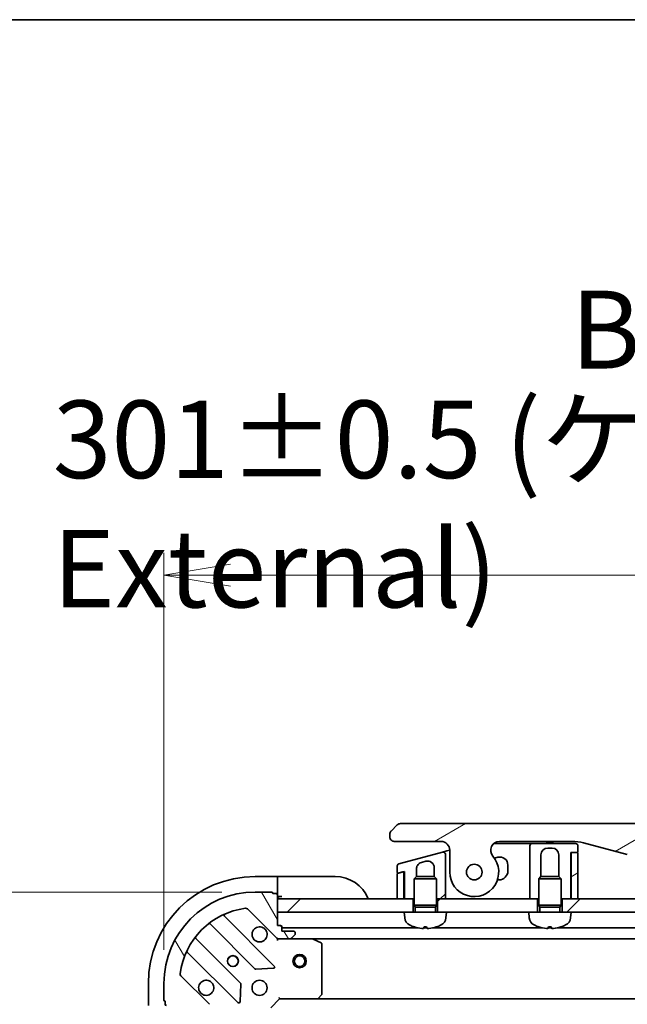
# Model space of a CAD drawing. Units: millimetres. Extents: x 72 to 9908, y 40 to 2007.
# Drawn here: x 2315 to 2452, y 1786 to 2007 of the extents above; entities that cross this region are included whole.
import ezdxf

# ---------------------------------------------------------------- set-up
doc = ezdxf.new("R2010")
doc.units = ezdxf.units.MM
doc.header["$LTSCALE"] = 5
doc.layers.get('Defpoints').update_dxf_attribs({"lineweight": 25})
for name, color, linetype, lineweight in [('Border (ISO)', 7, 'Continuous', 35), ('Dimension (ISO)', 7, 'Continuous', 18), ('Hatch (ISO)', 1, 'Continuous', 18), ('Symbol (ISO)', 7, 'Continuous', 18), ('Visible (ISO)', 7, 'Continuous', 35)]:
    doc.layers.add(name, color=color, linetype=linetype, lineweight=lineweight)
doc.styles.add('Note Text (TK)', font='MS PGothic.ttf')
doc.dimstyles.new('Default - Method 1b (TK)', dxfattribs={"dimscale": 5, "dimtxt": 2.5, "dimasz": 2.5, "dimexe": 1, "dimexo": 1.499999999999999, "dimgap": 1, "dimtad": 1, "dimtoh": 1, "dimdsep": 46, "dimtxsty": 'Note Text (TK)', "dimblk": 'OPEN', "dimcen": 0.09, "dimdle": 5, "dimclrd": 100, "dimclre": 100, "dimclrt": 7, "dimadec": 1, "dimazin": 1, "dimtfac": 1, "dimtmove": 0, "dimatfit": 3, "dimldrblk": 'OPEN', "dimfxl": 1, "dimtolj": 1, "dimlwd": -1, "dimlwe": -1, "dimarcsym": 0})
pattern_1 = [(30.000022219255, (1936, -16.00000000000001), (-11.11250746413032, 19.24741028968957), [])]
pattern_2 = [(45, (1936, -16.00000000000001), (-15.71544821187102, 15.71544821187102), [])]

# ---------------------------------------------------------------- blocks, each defined once
blk = doc.blocks.new('Borders tk図枠')
at = {"layer": 'Border (ISO)'}
blk.add_line((14.49999999999999, 289), (405.4999999999999, 289), dxfattribs=at)
blk = doc.blocks.new('_Open')
at = {"color": 0, "linetype": 'ByBlock', "lineweight": -2}
for p, q in [((-1, 0.1666666666666666), (0, 0)), ((-1, -0.1666666666666666), (0, 0)), ((0, 0), (-1, 0))]:
    blk.add_line(p, q, dxfattribs=at)
blk = doc.blocks.new('*D28')
at = {"layer": 'Defpoints', "color": 0}
for p in [(2648.797426316427, 1882.175016143779), (2347.797426316429, 1790.439997576094), (2648.797426316427, 1790.439997576094)]:
    blk.add_point(p, dxfattribs=at)
at = {"layer": 'Dimension (ISO)', "color": 100}
for p, q in [((2347.797426316429, 1797.939997576094), (2347.797426316429, 1887.17501614378)), ((2648.797426316427, 1797.939997576094), (2648.797426316427, 1887.17501614378)), ((2362.797426316428, 1882.175016143779), (2633.797426316427, 1882.175016143779))]:
    blk.add_line(p, q, dxfattribs=at)
at = {"layer": 'Dimension (ISO)', "color": 100, "xscale": 15, "yscale": 15, "zscale": 15, "rotation": 180}
blk.add_blockref('_Open', (2347.797426316429, 1882.175016143779), dxfattribs=at)
at = {"layer": 'Dimension (ISO)', "color": 100, "xscale": 15, "yscale": 15, "zscale": 15}
blk.add_blockref('_Open', (2648.797426316427, 1882.175016143779), dxfattribs=at)
at = {"layer": 'Dimension (ISO)', "color": 7, "insert": (2322.809017225519, 1898.167800234689), "char_height": 12.5, "attachment_point": 4, "style": 'Note Text (TK)'}
blk.add_mtext('\\A1;\\fMS PGothic|b0|i0;{\\H17.4300;301±0.5 (ケース外形 / External)}', dxfattribs=at)
blk = doc.blocks.new('*D29')
at = {"layer": 'Defpoints', "color": 0}
for p in [(2368.297426316429, 1810.939997576095), (2284.959906589181, 1509.939997576094), (2368.297426316428, 1509.939997576094)]:
    blk.add_point(p, dxfattribs=at)
at = {"layer": 'Dimension (ISO)', "color": 100}
for p, q in [((2360.797426316429, 1810.939997576095), (2279.959906589181, 1810.939997576095)), ((2284.959906589181, 1795.939997576095), (2284.959906589181, 1524.939997576095)), ((2360.797426316428, 1509.939997576094), (2279.959906589181, 1509.939997576094))]:
    blk.add_line(p, q, dxfattribs=at)
at = {"layer": 'Dimension (ISO)', "color": 100, "xscale": 15, "yscale": 15, "zscale": 15}
for p, rotation in [((2284.959906589181, 1810.939997576095), 90), ((2284.959906589181, 1509.939997576094), 270)]:
    blk.add_blockref('_Open', p, dxfattribs=dict(at, rotation=rotation))
at = {"layer": 'Dimension (ISO)', "color": 7, "insert": (2268.967122498272, 1484.951588485185), "char_height": 12.5, "attachment_point": 4, "rotation": 90, "style": 'Note Text (TK)'}
blk.add_mtext('\\A1;\\fMS PGothic|b0|i0;{\\H17.4300;301±0.5 (ケース外形 / External)}', dxfattribs=at)

msp = doc.modelspace()

# ---------------------------------------------------------------- hatches: boundary and pattern name
at = {"layer": 'Hatch (ISO)'}
h = msp.add_hatch(dxfattribs=at)
h.set_pattern_fill('ANSI31', color=256, scale=177.8, angle=-14.99997778074499, style=0)
h.set_pattern_definition(pattern_1)
edge = h.paths.add_edge_path()
edge.add_ellipse((2423.225454143057, 1820.339997576093), major_axis=(-1.306666666666716, 1.514140753768221), ratio=1, start_angle=319.2066050517904, end_angle=450)
edge.add_ellipse((2417.547426316425, 1815.439997576093), major_axis=(-4.7e-15, -5.499999999999971), ratio=1, start_angle=269.99999999999983, end_angle=490.793394948203, ccw=False)
edge.add_line((2412.047426316425, 1815.439997576093), (2412.047426316425, 1820.339997576093))
edge.add_ellipse((2410.047426316425, 1820.339997576093), major_axis=(1.999999999999815, 1.759e-13), ratio=1, start_angle=0, end_angle=90.00000000000006)
edge.add_line((2410.047426316425, 1822.339997576093), (2399.547426217376, 1822.339997576093))
edge.add_ellipse((2399.547426265517, 1823.339997525185), major_axis=(-0.9999999490915364, 4.81405502e-08), ratio=1, start_angle=0, end_angle=90.00000000000011, ccw=False)
edge.add_line((2398.547426316425, 1823.339997576073), (2398.547426316425, 1823.92578401372))
edge.add_ellipse((2399.54742631777, 1823.925784013163), major_axis=(-0.7071067817430174, -0.7071067825307683), ratio=1, start_angle=269.9999999999968, end_angle=314.9999999361867, ccw=False)
edge.add_line((2398.840319535239, 1824.632890794907), (2400.254533089894, 1826.047104349532))
edge.add_ellipse((2400.961639846658, 1825.339997653727), major_axis=(-0.9999999223561673, -4.31005978e-08), ratio=1, start_angle=270.0000000000011, end_angle=315.000000000169, ccw=False)
edge.add_line((2400.961639803557, 1826.339997576093), (2595.633212829294, 1826.339997576103))
edge.add_ellipse((2595.633212786193, 1825.339997653727), major_axis=(-0.7071066958200238, 0.7071067567774688), ratio=1, start_angle=270.00000000000006, end_angle=315.0000000001618, ccw=False)
edge.add_line((2596.340319542972, 1826.047104349547), (2597.754533097612, 1824.632890794906))
edge.add_ellipse((2597.047426315082, 1823.925784013163), major_axis=(0.7071067817431052, -0.7071067825303432), ratio=1, start_angle=45.00000006378741, end_angle=89.99999999999972, ccw=False)
edge.add_line((2598.047426316425, 1823.92578401372), (2598.047426316425, 1823.339997576073))
edge.add_ellipse((2597.047426367334, 1823.339997525185), major_axis=(0.9999999490917851, 4.81407794e-08), ratio=1, start_angle=270.00000000000006, end_angle=360.00000015740954, ccw=False)
edge.add_line((2597.047426415475, 1822.339997576093), (2586.547426316426, 1822.339997576093))
edge.add_ellipse((2586.547426316425, 1820.339997576093), major_axis=(-1.137e-13, 1.999999999999957), ratio=1, start_angle=0, end_angle=90.0000000000003)
edge.add_line((2584.547426316425, 1820.339997576093), (2584.547426316425, 1815.439997576093))
edge.add_ellipse((2579.047426316425, 1815.439997576093), major_axis=(-3.593333333333339, -4.163887072863015), ratio=1, start_angle=270.0000000000001, end_angle=490.7933949482033, ccw=False)
edge.add_ellipse((2573.369398489794, 1820.339997576093), major_axis=(1.999999999999992, 9.6e-14), ratio=1, start_angle=319.206605051792, end_angle=450.0000000000002)
edge.add_line((2573.369398489794, 1822.339997576093), (2557.078052907437, 1822.339997576093))
edge.add_ellipse((2557.078052907437, 1812.339997576094), major_axis=(-2.588190451025305, 9.659258262890315), ratio=0.9999999999999998, start_angle=344.9999999999989, end_angle=360)
edge.add_line((2554.489862456412, 1821.999255838983), (2544.648321126742, 1819.362222787421))
edge.add_ellipse((2536.883749773666, 1848.339997576093), major_axis=(29.99999999999987, -8.35e-14), ratio=1, start_angle=270, end_angle=285, ccw=False)
edge.add_line((2536.883749773666, 1818.339997576093), (2459.711102859186, 1818.339997576093))
edge.add_ellipse((2459.711102859185, 1848.339997576093), major_axis=(28.97777478867199, -7.764571353075704), ratio=1, start_angle=270, end_angle=285.00000000000017, ccw=False)
edge.add_line((2451.94653150611, 1819.362222787421), (2442.104990176439, 1821.999255838984))
edge.add_ellipse((2439.516799725414, 1812.339997576093), major_axis=(10.00000000000003, -4.41e-14), ratio=1, start_angle=75.00000000000001, end_angle=89.99999999999994)
edge.add_line((2439.516799725414, 1822.339997576093), (2423.225454143057, 1822.339997576093))
edge = h.paths.add_edge_path(flags=0)
edge.add_ellipse((2417.547426316425, 1815.439997576093), major_axis=(1.5e-15, 1.74999999999999), ratio=1, start_angle=0, end_angle=360)
edge = h.paths.add_edge_path(flags=0)
edge.add_ellipse((2579.047426316425, 1815.439997576093), major_axis=(1.5e-15, 1.750000000000009), ratio=1, start_angle=0, end_angle=360)
h = msp.add_hatch(dxfattribs=at)
h.set_pattern_fill('ANSI31', color=256, scale=177.8, style=0)
h.set_pattern_definition(pattern_2)
edge = h.paths.add_edge_path()
edge.add_line((2410.4180170286, 1819.92967811491), (2400.618016793877, 1817.303775966191))
edge.add_ellipse((2400.747426316428, 1816.820813053046), major_axis=(-0.4829629131444248, -0.1294095225511955), ratio=1, start_angle=269.9999999999978, end_angle=345.0000000000182)
edge.add_line((2400.247426316428, 1816.820813053046), (2400.247426316428, 1815.394569260783))
edge.add_ellipse((2400.447426316428, 1815.394569260784), major_axis=(7.97e-14, -0.1999999999999957), ratio=1, start_angle=269.9999999999975, end_angle=374.9999999999703)
edge.add_line((2400.499190125449, 1815.201384095526), (2401.495662785415, 1815.468388140043))
edge.add_line((2401.495662785415, 1815.468388140044), (2401.847426316428, 1815.562642894106))
edge.add_line((2401.847426316428, 1815.562642894105), (2401.847426316428, 1809.439997576094))
edge.add_line((2401.847426316428, 1809.439997576094), (2403.797426316428, 1809.439997576094))
edge.add_line((2403.797426316428, 1809.439997576094), (2404.047426316429, 1809.439997576094))
edge.add_line((2404.047426316429, 1809.439997576094), (2404.047426316429, 1813.949137576094))
edge.add_line((2404.047426316429, 1813.949137576094), (2404.538186316429, 1814.439997576094))
edge.add_line((2404.538186316428, 1814.439997576094), (2404.547426316428, 1814.439997576094))
edge.add_line((2404.547426316428, 1814.439997576094), (2404.547426316428, 1816.170391753447))
edge.add_spline(control_points=[(2404.54742677197, 1816.170391753446), (2404.547418635703, 1816.307284049062), (2404.566150256766, 1816.443835114259), (2404.639645654447, 1816.705373505034), (2404.693093260158, 1816.829051109596), (2404.862363521998, 1817.110252625347), (2404.993781986647, 1817.255531590006), (2405.30225354236, 1817.486156756177), (2405.475424177072, 1817.570038171615), (2405.659197173489, 1817.619279997397)], knot_values=[-0.1961847708465953, -0.1961847708465953, -0.1961847708465953, -0.1961847708465953, -0.1551139370391855, -0.1551139370391855, -0.1150466714580611, -0.1150466714580611, -0.057076782881578, -0.057076782881578, -4.06144156e-08, -4.06144156e-08, -4.06144156e-08, -4.06144156e-08], degree=3, periodic=0)
edge.add_line((2405.659197173489, 1817.619279997397), (2406.659197748775, 1817.887229343976))
edge.add_ellipse((2407.047426316428, 1816.438340604541), major_axis=(1.448888739434011, 0.38822856765348), ratio=1, start_angle=345.00000000003075, end_angle=450.00000000000006, ccw=False)
edge.add_line((2408.547426316428, 1816.438340604542), (2408.547426316428, 1814.439997576094))
edge.add_line((2408.547426316428, 1814.439997576094), (2408.556666316429, 1814.439997576094))
edge.add_line((2408.556666316429, 1814.439997576094), (2409.047426316428, 1813.949137576094))
edge.add_line((2409.047426316428, 1813.949137576094), (2409.047426316428, 1809.439997576094))
edge.add_line((2409.047426316428, 1809.439997576094), (2409.297426316428, 1809.439997576094))
edge.add_line((2409.297426316428, 1809.439997576094), (2411.047426316429, 1809.439997576094))
edge.add_line((2411.047426316428, 1809.439997576094), (2411.047426316428, 1816.608878993594))
edge.add_line((2411.047426316428, 1816.608878993594), (2411.047426316428, 1819.446715129762))
edge.add_ellipse((2410.547426406291, 1819.446715255915), major_axis=(1.261527954e-07, 0.4999999102659026), ratio=1, start_angle=269.999999999998, end_angle=375.0000000280522)
h = msp.add_hatch(dxfattribs=at)
h.set_pattern_fill('ANSI31', color=256, scale=177.8, angle=-14.99997778074499, style=0)
h.set_pattern_definition(pattern_1)
edge = h.paths.add_edge_path()
edge.add_line((2439.347426316427, 1809.439997576094), (2440.847426316427, 1809.439997576094))
edge.add_line((2440.847426316427, 1809.439997576094), (2440.847426316427, 1819.639997576094))
edge.add_ellipse((2440.647426316428, 1819.639997576094), major_axis=(5e-16, 0.2000000000000046), ratio=1, start_angle=270.0000000000002, end_angle=360.0000000000002)
edge.add_line((2440.647426316428, 1819.839997576094), (2439.547426316428, 1819.839997576094))
edge.add_ellipse((2439.547426316428, 1819.639997576095), major_axis=(-0.1999999999999957, 5e-16), ratio=1, start_angle=270.0000000000027, end_angle=360.0000000000002)
edge.add_line((2439.347426316427, 1819.639997576095), (2439.347426316427, 1809.439997576095))
h = msp.add_hatch(dxfattribs=at)
h.set_pattern_fill('ANSI31', color=256, scale=177.8, angle=75.00017538262, style=0)
h.set_pattern_definition([(120.00017538262, (1936, -16.00000000000001), (-19.24738058361014, -11.11255891636428), [])])
edge = h.paths.add_edge_path()
edge.add_ellipse((2373.711639878801, 1801.439997576094), major_axis=(0.7071067811865389, -0.7071067811865458), ratio=1, start_angle=270.0000000000003, end_angle=315.0000000000013)
edge.add_line((2373.711639878801, 1800.439997576095), (2376.090319535242, 1800.439997576095))
edge.add_ellipse((2376.090319535242, 1800.939997576094), major_axis=(0.5000000000000006, -5e-16), ratio=1, start_angle=270.0000000000001, end_angle=315.0000000000001)
edge.add_line((2376.443872925835, 1800.586444185501), (2377.150979707022, 1801.293550966688))
edge.add_ellipse((2376.797426316429, 1801.647104357281), major_axis=(0.3535533905932755, 0.3535533905932749), ratio=1, start_angle=270.0000000000001, end_angle=315.0000000000001)
edge.add_line((2377.297426316428, 1801.647104357281), (2377.297426316428, 1801.839997576094))
edge.add_ellipse((2376.997426316428, 1801.839997576094), major_axis=(2.5e-15, 0.299999999999998), ratio=1, start_angle=270.0000000000005, end_angle=360.0000000000004)
edge.add_line((2376.997426316428, 1802.139997576094), (2374.297426316428, 1802.139997576094))
edge.add_line((2374.297426316428, 1802.139997576094), (2374.297426316428, 1803.139997576095))
edge.add_ellipse((2373.997426316428, 1803.139997576094), major_axis=(2.5e-15, 0.3000000000000003), ratio=1, start_angle=270.0000000000005, end_angle=360.0000000000004)
edge.add_line((2373.997426316428, 1803.439997576094), (2373.297426316428, 1803.439997576094))
edge.add_line((2373.297426316428, 1803.439997576094), (2373.297426316428, 1806.439997576094))
edge.add_line((2373.297426316428, 1806.439997576094), (2373.297426316428, 1809.439997576094))
edge.add_line((2373.297426316428, 1809.439997576094), (2373.297426316428, 1810.339997576094))
edge.add_ellipse((2372.997426316428, 1810.339997576094), major_axis=(2.5e-15, 0.3000000000000003), ratio=1, start_angle=270.0000000000005, end_angle=360.0000000000004)
edge.add_line((2372.997426316428, 1810.639997576094), (2372.297426316428, 1810.639997576094))
edge.add_ellipse((2371.997426316428, 1810.639997576094), major_axis=(-4.1e-15, 0.3000000000000003), ratio=1, start_angle=269.9999999999992, end_angle=359.9999999999992)
edge.add_line((2371.997426316428, 1810.939997576094), (2368.297426316428, 1810.939997576094))
edge.add_ellipse((2368.297426316428, 1790.439997576094), major_axis=(-20.5, 1.49e-14), ratio=1, start_angle=270.0000000000001, end_angle=360)
edge.add_line((2347.797426316429, 1790.439997576094), (2347.797426316429, 1786.739997576094))
edge.add_ellipse((2348.097426316428, 1786.739997576094), major_axis=(-2.5e-15, -0.299999999999998), ratio=1, start_angle=269.9999999999971, end_angle=360.0000000000039)
edge.add_line((2348.097426316428, 1786.439997576094), (2348.097426316428, 1785.739997576094))
edge.add_ellipse((2348.397426316428, 1785.739997576094), major_axis=(8e-16, -0.3000000000000024), ratio=1, start_angle=269.9999999999998, end_angle=359.9999999999998)
edge.add_line((2348.397426316428, 1785.439997576094), (2353.797426316428, 1785.439997576094))
edge.add_line((2353.797426316428, 1785.439997576094), (2355.297426316429, 1785.439997576094))
edge.add_line((2355.297426316429, 1785.439997576094), (2355.297426316429, 1784.739997576094))
edge.add_ellipse((2355.597426316428, 1784.739997576094), major_axis=(-3e-16, -0.299999999999998), ratio=1, start_angle=270.0000000000001, end_angle=360)
edge.add_line((2355.597426316428, 1784.439997576094), (2356.597426316428, 1784.439997576094))
edge.add_line((2356.597426316428, 1784.439997576094), (2356.597426316428, 1781.739997576094))
edge.add_ellipse((2356.897426316428, 1781.739997576094), major_axis=(-2.5e-15, -0.299999999999998), ratio=1, start_angle=270.0000000000005, end_angle=360.0000000000004)
edge.add_line((2356.897426316428, 1781.439997576094), (2357.090319535242, 1781.439997576094))
edge.add_ellipse((2357.090319535242, 1781.939997576094), major_axis=(0.4999999999999983, -5e-16), ratio=1, start_angle=270.0000000000001, end_angle=315.0000000000001)
edge.add_line((2357.443872925835, 1781.586444185501), (2358.150979707022, 1782.293550966687))
edge.add_ellipse((2357.797426316428, 1782.647104357281), major_axis=(0.3535533905932734, 0.3535533905932738), ratio=1, start_angle=269.9999999999914, end_angle=314.9999999999999)
edge.add_line((2358.297426316429, 1782.647104357281), (2358.297426316429, 1785.025784013721))
edge.add_ellipse((2357.297426316428, 1785.025784013721), major_axis=(3.2e-15, 0.999999999999992), ratio=1, start_angle=270.0000000000002, end_angle=315.0000000000009)
edge.add_line((2358.004533097615, 1785.732890794908), (2351.574991667221, 1792.162432225302))
edge.add_ellipse((2351.928545057814, 1792.515985615895), major_axis=(-0.3535533905932728, 0.3535533905932712), ratio=1, start_angle=37.77203467178509, end_angle=89.99999999999989, ccw=False)
edge.add_ellipse((2368.297426316428, 1790.439997576094), major_axis=(2.138896768279366, 16.86490796342052), ratio=1, start_angle=14.45593065642828, end_angle=89.99999999999989, ccw=False)
edge.add_ellipse((2366.221438276628, 1806.808878834709), major_axis=(0.4960267048064805, 0.0629087284788054), ratio=1, start_angle=37.77203467178418, end_angle=90.0000000000004, ccw=False)
edge.add_line((2366.574991667221, 1807.162432225302), (2373.004533097615, 1800.732890794908))
h = msp.add_hatch(dxfattribs=at)
h.set_pattern_fill('ANSI31', color=256, scale=177.8, style=0)
h.set_pattern_definition(pattern_2)
h.paths.add_polyline_path([(2403.797426316428, 1806.439997576094), (2401.797426316428, 1806.439997576094), (2373.297426316428, 1806.439997576094), (2373.297426316428, 1809.439997576094), (2400.247426316428, 1809.439997576094), (2401.747426316428, 1809.439997576094), (2401.847426316428, 1809.439997576094), (2403.797426316428, 1809.439997576094)])
h = msp.add_hatch(dxfattribs=at)
h.set_pattern_fill('ANSI31', color=256, scale=177.8, style=0)
h.set_pattern_definition(pattern_2)
h.paths.add_polyline_path([(2431.797426316428, 1806.439997576094), (2429.797426316428, 1806.439997576094), (2411.297426316428, 1806.439997576094), (2409.297426316428, 1806.439997576094), (2409.297426316428, 1809.439997576094), (2411.047426316428, 1809.439997576094), (2430.047426316428, 1809.439997576094), (2431.797426316428, 1809.439997576094)])
h = msp.add_hatch(dxfattribs=at)
h.set_pattern_fill('ANSI31', color=256, scale=177.8, style=0)
h.set_pattern_definition(pattern_2)
h.paths.add_polyline_path([(2439.297426316428, 1806.439997576094), (2437.297426316428, 1806.439997576094), (2437.297426316428, 1809.439997576094), (2439.247426316428, 1809.439997576094), (2439.347426316427, 1809.439997576094), (2440.847426316427, 1809.439997576094), (2555.747426316425, 1809.439997576094), (2557.247426316425, 1809.439997576094), (2557.347426316424, 1809.439997576094), (2559.297426316428, 1809.439997576094), (2559.297426316428, 1806.439997576094), (2557.297426316428, 1806.439997576094)])

# ---------------------------------------------------------------- linework, layer by layer
at = {"layer": 'Visible (ISO)'}
for p, q in [((2400.25453308988, 1826.047104349547), (2398.840319535239, 1824.632890794907)), ((2595.633212829294, 1826.339997576093), (2400.961639803557, 1826.339997576093)), ((2398.547426316426, 1823.92578401372), (2398.547426316426, 1823.339997576073)), ((2399.547426217377, 1822.339997576093), (2410.047426316425, 1822.339997576093)), ((2421.902578487526, 1821.839997576094), (2429.547426316428, 1821.839997576094)), ((2423.225454143057, 1822.339997576093), (2439.516799725414, 1822.339997576093)), ((2430.547426316428, 1821.839997576094), (2429.547426316428, 1821.839997576094)), ((2430.047426316428, 1821.339997576094), (2430.047426316428, 1818.339997576094)), ((2440.347426316428, 1821.839997576094), (2430.547426316428, 1821.839997576094)), ((2433.679686173054, 1822.339997576093), (2433.679686173054, 1822.139997576093)), ((2433.679686173054, 1822.139997576093), (2433.948486173053, 1822.139997576093)), ((2433.948486173053, 1822.339997576093), (2433.948486173053, 1822.139997576093)), ((2433.948486173053, 1822.139997576093), (2434.150086173053, 1822.139997576093)), ((2434.150086173053, 1822.339997576093), (2434.150086173053, 1822.139997576093)), ((2434.150086173053, 1822.139997576093), (2434.911686173053, 1822.139997576093)), ((2434.911686173053, 1822.339997576093), (2434.911686173053, 1822.139997576093)), ((2434.911686173053, 1822.139997576093), (2435.090886173053, 1822.139997576093)), ((2435.090886173053, 1822.339997576093), (2435.090886173053, 1822.139997576093)), ((2435.090886173053, 1822.139997576093), (2435.337286173053, 1822.139997576093)), ((2435.337286173053, 1822.339997576093), (2435.337286173053, 1822.139997576093)), ((2440.847426316428, 1820.039997576094), (2440.847426316428, 1821.339997576094)), ((2442.104990176439, 1821.999255838984), (2451.94653150611, 1819.362222787421)), ((2410.4180170286, 1819.92967811491), (2400.618016793877, 1817.303775966191)), ((2410.418017028594, 1819.929678114908), (2411.418018005906, 1820.197627569209)), ((2411.047426316428, 1816.608878993594), (2411.047426316428, 1819.446715129762)), ((2411.418018005906, 1820.197627569209), (2412.047254261996, 1820.366230915877)), ((2412.047426316425, 1820.339997576093), (2412.047426316425, 1815.439997576093)), ((2432.547426316428, 1814.439997576094), (2432.547426316428, 1819.339997576094)), ((2434.047426316428, 1820.839997576094), (2435.047426316428, 1820.839997576094)), ((2436.547426316428, 1819.339997576094), (2436.547426316428, 1814.439997576094)), ((2439.247426316428, 1809.439997576094), (2439.247426316428, 1819.839997576094)), ((2439.247426316428, 1819.839997576094), (2440.647426316429, 1819.839997576094)), ((2439.347426316427, 1819.639997576094), (2439.347426316427, 1809.439997576094)), ((2440.647426316428, 1819.839997576094), (2439.547426316428, 1819.839997576094)), ((2440.847426316427, 1809.439997576094), (2440.847426316427, 1819.639997576094)), ((2400.247426316428, 1816.820813053046), (2400.247426316428, 1815.394569260783)), ((2405.659197173489, 1817.619279997397), (2406.659197748775, 1817.887229343976)), ((2411.047426316428, 1809.439997576094), (2411.047426316428, 1816.608878993594)), ((2411.047426312551, 1816.608835788917), (2411.047426310497, 1816.60883578828)), ((2422.831552035244, 1818.769371919893), (2422.072678420639, 1818.566032347703)), ((2425.097426316428, 1815.689997576094), (2425.097426316428, 1817.030705432573)), ((2430.047426316428, 1818.339997576094), (2430.047426316428, 1809.439997576094)), ((2373.297426316429, 1814.439997576094), (2368.297426316429, 1814.439997576094)), ((2374.297426316429, 1814.439997576094), (2373.297426316429, 1814.439997576094)), ((2373.297426316429, 1814.439997576094), (2373.297426316429, 1814.293550966687)), ((2374.297426316429, 1814.439997576094), (2386.297426316429, 1814.439997576094)), ((2400.247426316428, 1814.980458788619), (2400.247426316428, 1809.439997576094)), ((2401.495662806531, 1815.468388061236), (2400.395662507407, 1815.173643953878)), ((2400.499190125449, 1815.201384095526), (2401.847426316428, 1815.562642894105)), ((2401.747426316428, 1815.275202924945), (2401.747426316428, 1815.535847974862)), ((2401.747426316428, 1809.439997576094), (2401.747426316428, 1815.275202924945)), ((2401.847426316428, 1815.562642894105), (2401.847426316428, 1809.439997576094)), ((2404.538186316428, 1814.439997576094), (2404.047426316429, 1813.949137576094)), ((2404.538186316428, 1814.439997576094), (2404.547426316428, 1814.439997576094)), ((2404.547426316428, 1814.439997576094), (2404.547426316428, 1816.170391753446)), ((2404.547426316428, 1814.439997576094), (2408.556666316429, 1814.439997576094)), ((2408.547426316428, 1816.438340604542), (2408.547426316428, 1814.439997576094)), ((2408.556666316429, 1814.439997576094), (2409.047426316428, 1813.949137576094)), ((2432.538186316428, 1814.439997576094), (2432.047426316428, 1813.949137576094)), ((2432.538186316428, 1814.439997576094), (2432.547426316428, 1814.439997576094)), ((2432.547426316428, 1814.439997576094), (2436.556666316429, 1814.439997576094)), ((2436.556666316429, 1814.439997576094), (2437.047426316428, 1813.949137576094)), ((2373.297426316429, 1812.586444185501), (2373.297426316429, 1814.293550966687)), ((2373.297426316429, 1812.586444185501), (2373.297426316429, 1812.232890794907)), ((2373.297426316429, 1810.339997576094), (2373.297426316429, 1812.232890794907)), ((2401.847426316428, 1809.439997576094), (2401.750201781533, 1812.356733622967)), ((2409.047426316428, 1813.949137576094), (2404.047426316429, 1813.949137576094)), ((2404.047426316429, 1808.039997576094), (2404.047426316429, 1813.949137576094)), ((2409.047426316428, 1808.039997576094), (2409.047426316428, 1813.949137576094)), ((2422.761589720079, 1813.689997576094), (2423.097426316428, 1813.689997576094)), ((2437.047426316428, 1813.949137576094), (2432.047426316428, 1813.949137576094)), ((2432.047426316428, 1808.039997576094), (2432.047426316428, 1813.949137576094)), ((2437.047426316428, 1808.039997576094), (2437.047426316428, 1813.949137576094)), ((2371.997426316428, 1810.939997576094), (2368.297426316428, 1810.939997576094)), ((2372.997426316428, 1810.639997576094), (2372.297426316428, 1810.639997576094)), ((2373.297426316428, 1803.439997576094), (2373.297426316428, 1810.339997576094)), ((2439.347426316427, 1810.154283290374), (2439.247426316428, 1809.439997576094)), ((2373.297426316429, 1809.939997576094), (2374.297426316429, 1809.939997576094)), ((2373.297426316428, 1809.439997576094), (2373.297426316428, 1806.439997576094)), ((2403.797426316428, 1809.439997576094), (2373.297426316428, 1809.439997576094)), ((2400.247426316428, 1809.439997576094), (2401.747426316428, 1809.439997576094)), ((2401.847426316428, 1809.439997576094), (2404.047426316429, 1809.439997576094)), ((2403.797426316428, 1806.439997576094), (2403.797426316428, 1809.439997576094)), ((2409.047426316428, 1808.039997576094), (2404.047426316429, 1808.039997576094)), ((2404.292676316428, 1807.549237576094), (2404.047426316429, 1808.039997576094)), ((2408.802176316428, 1807.549237576094), (2409.047426316428, 1808.039997576094)), ((2409.047426316428, 1809.439997576094), (2411.047426316428, 1809.439997576094)), ((2431.797426316428, 1809.439997576094), (2409.297426316428, 1809.439997576095)), ((2409.297426316428, 1809.439997576095), (2409.297426316428, 1806.439997576094)), ((2430.047426316428, 1809.439997576094), (2432.047426316428, 1809.439997576094)), ((2431.797426316428, 1806.439997576094), (2431.797426316428, 1809.439997576094)), ((2437.047426316428, 1808.039997576094), (2432.047426316428, 1808.039997576094)), ((2432.292676316428, 1807.549237576094), (2432.047426316428, 1808.039997576094)), ((2436.802176316428, 1807.549237576094), (2437.047426316428, 1808.039997576094)), ((2437.047426316428, 1809.439997576094), (2439.247426316428, 1809.439997576094)), ((2437.297426316428, 1809.439997576094), (2437.297426316428, 1806.439997576094)), ((2559.297426316428, 1809.439997576094), (2437.297426316428, 1809.439997576094)), ((2439.347426316427, 1809.439997576094), (2440.847426316427, 1809.439997576094)), ((2366.574991667221, 1807.162432225302), (2373.004533097615, 1800.732890794908)), ((2373.297426316428, 1806.439997576094), (2401.797426316429, 1806.439997576094)), ((2409.297426316428, 1806.439997576094), (2401.797426316428, 1806.439997576094)), ((2401.907541202619, 1805.181378667619), (2401.797426316428, 1806.439997576094)), ((2408.802176316428, 1807.549237576094), (2404.292676316428, 1807.549237576094)), ((2404.292676316428, 1806.439997576094), (2404.292676316428, 1807.549237576094)), ((2408.802176316428, 1806.439997576094), (2408.802176316428, 1807.549237576094)), ((2411.297426316429, 1806.439997576094), (2409.297426316428, 1806.439997576094)), ((2411.187311430237, 1805.181378667619), (2411.297426316429, 1806.439997576094)), ((2411.297426316429, 1806.439997576094), (2429.797426316429, 1806.439997576094)), ((2437.297426316428, 1806.439997576094), (2429.797426316428, 1806.439997576094)), ((2429.907541202619, 1805.181378667619), (2429.797426316428, 1806.439997576094)), ((2436.802176316428, 1807.549237576094), (2432.292676316428, 1807.549237576094)), ((2432.292676316428, 1806.439997576094), (2432.292676316428, 1807.549237576094)), ((2436.802176316428, 1806.439997576094), (2436.802176316428, 1807.549237576094)), ((2439.297426316428, 1806.439997576094), (2437.297426316428, 1806.439997576094)), ((2439.187311430237, 1805.181378667619), (2439.297426316428, 1806.439997576094)), ((2439.297426316429, 1806.439997576094), (2557.297426316428, 1806.439997576094)), ((2358.198711603237, 1803.788964820979), (2368.254338519067, 1793.73333790515)), ((2372.608249815404, 1794.329174077118), (2361.404223083599, 1805.533200808923)), ((2373.997426316428, 1803.439997576094), (2373.297426316428, 1803.439997576094)), ((2374.297426316428, 1802.139997576094), (2374.297426316428, 1803.139997576094)), ((2404.804191527594, 1802.939997576095), (2374.297426316429, 1802.939997576095)), ((2376.997426316428, 1802.139997576094), (2374.297426316428, 1802.139997576094)), ((2376.443872925835, 1800.586444185501), (2377.150979707022, 1801.293550966688)), ((2377.297426316428, 1801.647104357281), (2377.297426316428, 1801.839997576094)), ((2406.895467220629, 1802.939997576095), (2406.199385412228, 1802.939997576095)), ((2406.263375833503, 1803.12580909287), (2406.831476799354, 1803.12580909287)), ((2432.804191527594, 1802.939997576095), (2408.290661105263, 1802.939997576095)), ((2434.895467220629, 1802.939997576095), (2434.199385412228, 1802.939997576095)), ((2434.263375833503, 1803.12580909287), (2434.831476799353, 1803.12580909287)), ((2560.304191527593, 1802.939997576094), (2436.290661105263, 1802.939997576095)), ((2365.004085987372, 1790.483085373456), (2354.948459071543, 1800.538712289285)), ((2373.297426316428, 1800.439997576094), (2373.297426316428, 1800.52981785497)), ((2373.297426316428, 1800.439997576094), (2373.297426316431, 1800.089731829581)), ((2373.711521032582, 1800.439997576094), (2373.297426316428, 1800.439997576094)), ((2373.711639878801, 1800.439997576095), (2376.090319535242, 1800.439997576095)), ((2381.226605923179, 1800.439997576094), (2376.090319535242, 1800.439997576094)), ((2381.226605923179, 1800.439997576095), (2615.368246709677, 1800.439997576094)), ((2383.131590395078, 1799.522915536769), (2381.360770001828, 1800.408325733394)), ((2383.297426316429, 1788.058215652473), (2383.297426316429, 1799.254587379469)), ((2353.204223083599, 1797.333200808923), (2364.408249815404, 1786.129174077118)), ((2368.479556369632, 1793.645755473032), (2372.409203597258, 1793.817327576288)), ((2344.297426316429, 1790.439997576094), (2344.297426316429, 1785.439997576094)), ((2347.797426316429, 1790.439997576094), (2347.797426316429, 1786.739997576094)), ((2358.004533097615, 1785.732890794908), (2351.574991667221, 1792.162432225302)), ((2364.920096316235, 1786.328220295265), (2365.091668419491, 1790.25786752289)), ((2382.453381900162, 1787.035341181382), (2383.216779365423, 1787.853559257761)), ((2348.097426316428, 1786.439997576094), (2348.097426316428, 1785.739997576094)), ((2371.797426316428, 1784.939997576094), (2373.797426316428, 1786.939997576094)), ((2373.673162247717, 1787.239997576094), (2373.797426316428, 1786.939997576094)), ((2373.797426316428, 1786.939997576094), (2382.234028851167, 1786.939997576094)), ((2382.234028851167, 1786.939997576095), (2614.360823781688, 1786.939997576094))]:
    msp.add_line(p, q, dxfattribs=at)
for centre, radius in [((2417.547426316425, 1815.439997576093), 1.749999999999989), ((2417.547426316429, 1815.439997576094), 1.750000000000009), ((2378.297426316428, 1795.439997576094), 1.5), ((2363.297426316428, 1795.439997576094), 1.229499999999994), ((2363.297426316429, 1795.439997576094), 1.193274999999998), ((2378.297426316428, 1795.439997576094), 1.193275000000001), ((2369.297426316428, 1789.439997576094), 1.699999999999992)]:
    msp.add_circle(centre, radius, dxfattribs=at)
for centre, radius, start, end in [((2400.961639846658, 1825.339997653727), 0.9999999223561946, 90.00000246948974, 135.0000024696558), ((2399.54742631777, 1823.925784013163), 1.000000001343919, 135.0000000319157, 180), ((2399.547426265517, 1823.339997525185), 0.9999999490915651, 179.9999971683533, 269.9999972417415), ((2410.047426316426, 1820.339997576093), 1.999999999999789, 0, 90), ((2423.225454143057, 1820.339997576093), 1.999999999999928, 90, 220.7933949482114), ((2430.547426316428, 1821.339997576094), 0.4999999999999609, 90, 180), ((2439.516799725414, 1812.339997576094), 9.999999999999819, 75.00000000000513, 90), ((2440.347426316428, 1821.339997576094), 0.4999999999999859, 0, 90), ((2410.547426406291, 1819.446715255915), 0.4999999102659229, 359.9999855613773, 104.9999855720193), ((2417.547426316425, 1815.439997576093), 5.499999999999978, 180, 40.7933949482001), ((2423.297426316428, 1817.030705432573), 1.8, 0, 104.9999999999946), ((2434.047426316428, 1819.339997576094), 1.499999999999991, 90, 180), ((2435.047426316428, 1819.339997576094), 1.499999999999991, 0, 90), ((2439.547426316428, 1819.639997576094), 0.1999999999999959, 90, 180), ((2440.647426316429, 1820.039997576094), 0.200000000000013, 270, 0), ((2440.647426316428, 1819.639997576094), 0.200000000000005, 0, 90), ((2400.747426316428, 1816.820813053046), 0.4999999999999049, 104.9999999999813, 180), ((2407.047426316428, 1816.438340604541), 1.500000000000309, 0, 104.9999999999812), ((2368.297426316429, 1790.439997576094), 23.99999999999994, 90, 180), ((2386.297426316429, 1806.439997576094), 7.999999999999982, 22.02431283704404, 90), ((2400.447426316428, 1815.394569260784), 0.2000000000000159, 180, 284.9999999999675), ((2400.447426316428, 1814.980458788619), 0.1999999999999679, 105.0000000000076, 180), ((2401.5474264043, 1815.27520301481), 0.1999998305409789, 359.9999742590433, 104.9999503537574), ((2423.097426316428, 1815.689997576094), 1.999999999999999, 270, 0), ((2406.747426316429, 1812.52330777413), 4.999999999999999, 180, 181.9091524329941), ((2368.297426316428, 1790.439997576094), 20.49999999999992, 90, 180), ((2371.997426316428, 1810.639997576094), 0.2999999999999987, 0, 90), ((2372.997426316428, 1810.339997576094), 0.2999999999999987, 0, 90), ((2373.797426316428, 1809.939997576094), 0.4999999999999989, 180, 270), ((2368.297426316428, 1790.439997576094), 16.99999999999993, 97.22796532820915, 172.7720346717857), ((2361.616355117956, 1805.745332843279), 0.3000000000000002, 113.5821884664351, 225.0000000000043), ((2366.221438276628, 1806.808878834708), 0.4999999999999982, 44.99999999999252, 97.22796532820915), ((2357.986579568882, 1803.576832786623), 0.2999999999999993, 45.00000000000432, 128.1276796985348), ((2373.997426316428, 1803.139997576094), 0.2999999999999987, 0, 90), ((2403.899930598803, 1805.355690153115), 2, 185.000000000001, 243.8163822879501), ((2406.547426316429, 1810.739997576094), 8, 243.8163822879501, 251.9914791467036), ((2406.547426316429, 1810.739997576094), 8, 288.0085208532964, 296.1836177120499), ((2409.194922034054, 1805.355690153115), 2, 296.1836177120499, 354.9999999999985), ((2431.899930598803, 1805.355690153115), 1.999999999999999, 185.000000000001, 243.8163822879501), ((2434.547426316428, 1810.739997576094), 8, 243.8163822879501, 251.9914791467036), ((2434.547426316428, 1810.739997576094), 8, 288.0085208532964, 296.1836177120499), ((2437.194922034054, 1805.355690153115), 2, 296.1836177120495, 354.9999999999985), ((2369.297426316428, 1801.439997576094), 1.699999999999993, 62.49982881929927, 27.50017118070162), ((2376.997426316428, 1801.839997576094), 0.2999999999999987, 0, 90), ((2376.797426316429, 1801.647104357281), 0.4999999999999981, 315.0000000000098, 0), ((2404.112680023289, 1803.250409092871), 0.1246, 251.9914791467174, 268.4769529780755), ((2408.982172609568, 1803.250409092871), 0.1246, 271.5230470218985, 288.0085208532825), ((2432.112680023289, 1803.250409092871), 0.1246, 251.9914791467174, 268.4769529780755), ((2436.982172609568, 1803.250409092871), 0.1246, 271.5230470219506, 288.0085208533099), ((2355.160591105899, 1800.750844323641), 0.299999999999998, 141.8723203014241, 224.9999999999911), ((2373.711639878801, 1801.439997576094), 0.9999999999999957, 224.9999999999914, 269.999999999987), ((2376.090319535242, 1800.939997576094), 0.4999999999999981, 270, 315.0000000000075), ((2381.226605923179, 1800.139997576094), 0.2999999999999989, 63.43494882292038, 90), ((2382.997426316428, 1799.254587379469), 0.2999999999999992, 0, 63.43494882292038), ((2352.992091049243, 1797.121068774567), 0.2999999999999996, 44.99999999999107, 156.4178115335917), ((2351.928545057814, 1792.515985615895), 0.4999999999999979, 172.7720346717801, 224.9999999999925), ((2368.466470553423, 1793.945469939506), 0.2999999999999988, 224.9999999999911, 272.499999999992), ((2372.396117781049, 1794.117042042762), 0.2999999999999982, 272.5000000000051, 45.00000000000432), ((2357.297426316428, 1789.439997576094), 1.699999999999993, 242.4998288192985, 207.5001711807016), ((2364.791953953016, 1790.2709533391), 0.299999999999999, 357.5000000000122, 45.00000000000432), ((2382.997426316428, 1788.058215652473), 0.299999999999999, 316.9851427948014, 0), ((2348.097426316428, 1786.739997576094), 0.2999999999999987, 180, 270), ((2348.397426316428, 1785.739997576094), 0.2999999999999987, 180, 270), ((2364.620381849761, 1786.341306111474), 0.2999999999999987, 224.9999999999911, 357.5000000000122), ((2382.234028851167, 1787.239997576094), 0.2999999999999991, 270, 316.9851427948014)]:
    msp.add_arc(centre, radius, start, end, dxfattribs=at)
for centre, major_axis, ratio, start_param, end_param in [((2406.56209443746, 1810.721262509654), (-6.296803524263978, -4.929914526630886), 0.9938549634955384, 0.5945551106112738, 0.8096660716522912), ((2406.76106615457, 1810.721262509654), (-0.6986225466696636, -7.966537415989101), 0.0682362663207053, 0.0998787118325542, 0.3149896728735415), ((2406.333786478286, 1810.721262509654), (0.698622546669647, -7.966537415989103), 0.0682362663207084, 5.968195634306081, 6.183306595347061), ((2406.532758195397, 1810.721262509654), (-6.29680352426361, 4.929914526631357), 0.993854963495538, 2.331926581937581, 2.547037542978612), ((2434.56209443746, 1810.721262509654), (-6.296803524263978, -4.929914526630886), 0.9938549634955384, 0.5945551106112738, 0.8096660716522912), ((2434.76106615457, 1810.721262509654), (-0.6986225466696636, -7.966537415989101), 0.0682362663207053, 0.0998787118325542, 0.3149896728735415), ((2434.333786478286, 1810.721262509654), (0.698622546669647, -7.966537415989103), 0.0682362663207084, 5.968195634306081, 6.183306595347061), ((2434.532758195397, 1810.721262509654), (-6.29680352426361, 4.929914526631357), 0.993854963495538, 2.331926581937581, 2.547037542978612)]:
    msp.add_ellipse(centre, major_axis=major_axis, ratio=ratio, start_param=start_param, end_param=end_param, dxfattribs=at)
for points, knots in [([(2398.840319561095, 1824.632890820764), (2398.827941512044, 1824.620512771712), (2398.815645439902, 1824.607779656335), (2398.803748397895, 1824.594964302981), (2398.791960878281, 1824.582266925856), (2398.780566859648, 1824.569490562125), (2398.769517682033, 1824.556547181738), (2398.758554013136, 1824.543703969156), (2398.747929479892, 1824.530695887771), (2398.737689137978, 1824.517534939941), (2398.727513795917, 1824.504457530305), (2398.717717892074, 1824.491229275993), (2398.708314025251, 1824.4778324251), (2398.689643580063, 1824.451234305946), (2398.672520359891, 1824.423970925366), (2398.657068848863, 1824.396019460857), (2398.641693472618, 1824.368205722596), (2398.627973567535, 1824.339710410062), (2398.615938826834, 1824.310517426285), (2398.603903883636, 1824.281323951305), (2398.593554048519, 1824.251432538519), (2398.584850356861, 1824.220855576268), (2398.576103268407, 1824.190126156621), (2398.569018437247, 1824.158704301168), (2398.563485398014, 1824.126664517827), (2398.560698460965, 1824.110526396362), (2398.558304765071, 1824.094231717442), (2398.556282138118, 1824.077777232893), (2398.554246552653, 1824.061217328204), (2398.552586790119, 1824.044495703139), (2398.551278796063, 1824.027652647312), (2398.549960574761, 1824.01067789512), (2398.548999616128, 1823.993579225864), (2398.548367464129, 1823.976261600178), (2398.547756239957, 1823.959517286413), (2398.547452385296, 1823.942570582207), (2398.547427924876, 1823.925784021038)], [0, 0, 0, 0, 0.0639341380523749, 0.0639341380523749, 0.0639341380523749, 0.12727970797387, 0.12727970797387, 0.12727970797387, 0.190135051503026, 0.190135051503026, 0.190135051503026, 0.252591425140828, 0.252591425140828, 0.252591425140828, 0.376592362457363, 0.376592362457363, 0.376592362457363, 0.4999823055296521, 0.4999823055296521, 0.4999823055296521, 0.623374324767706, 0.623374324767706, 0.623374324767706, 0.747381579284954, 0.747381579284954, 0.747381579284954, 0.8098428048994509, 0.8098428048994509, 0.8098428048994509, 0.872704205380241, 0.872704205380241, 0.872704205380241, 0.936057121059631, 0.936057121059631, 0.936057121059631, 0.9973126948439249, 0.9973126948439249, 0.9973126948439249, 0.9973126948439249]), ([(2404.54742677197, 1816.170391753446), (2404.547418635703, 1816.307284049061), (2404.566150256766, 1816.443835114259), (2404.639645654447, 1816.705373505034), (2404.693093260158, 1816.829051109596), (2404.862363521998, 1817.110252625346), (2404.993781986647, 1817.255531590006), (2405.30225354236, 1817.486156756177), (2405.475424177072, 1817.570038171615), (2405.659197173489, 1817.619279997397)], [-0.1961847708465953, -0.1961847708465953, -0.1961847708465953, -0.1961847708465953, -0.1551139370391855, -0.1551139370391855, -0.1150466714580611, -0.1150466714580611, -0.057076782881578, -0.057076782881578, -4.06144156e-08, -4.06144156e-08, -4.06144156e-08, -4.06144156e-08]), ([(2370.082403464083, 1802.947913647254), (2370.237148184929, 1802.867358056722), (2370.380661808929, 1802.760925139628), (2370.618353879962, 1802.523233068595), (2370.724786797056, 1802.379719444595), (2370.805342387588, 1802.224974723748)], [0.278912593627149, 0.278912593627149, 0.278912593627149, 0.278912593627149, 0.3293346962055633, 0.3293346962055633, 0.3797567987839778, 0.3797567987839778, 0.3797567987839778, 0.3797567987839778]), ([(2406.120129873402, 1802.789674747464), (2406.11648636745, 1802.785217441273), (2406.103256566577, 1802.78147821957), (2406.05789442168, 1802.776877605196), (2406.025759560893, 1802.776016163313), (2405.953799314507, 1802.776942548128), (2405.909157878047, 1802.77879779234), (2405.830366606088, 1802.784082817704), (2405.798194663817, 1802.786696372631), (2405.766539211691, 1802.789674747464)], [0, 0, 0, 0, 0.0143168063131435, 0.0143168063131435, 0.028633612626287, 0.028633612626287, 0.0429821771565561, 0.0429821771565561, 0.0521919283201966, 0.0521919283201966, 0.0521919283201966, 0.0521919283201966]), ([(2407.328313421166, 1802.789674747464), (2407.28093924879, 1802.785217441273), (2407.23098527206, 1802.78147821957), (2407.140426159415, 1802.776877605196), (2407.099822286702, 1802.776016163313), (2407.036966073962, 1802.776942548128), (2407.010560134921, 1802.77879779234), (2406.983670828765, 1802.784082817704), (2406.97715735245, 1802.786696372631), (2406.974722759454, 1802.789674747464)], [0, 0, 0, 0, 0.0143168063131435, 0.0143168063131435, 0.028633612626287, 0.028633612626287, 0.0429821771565561, 0.0429821771565561, 0.0521919283201966, 0.0521919283201966, 0.0521919283201966, 0.0521919283201966]), ([(2434.120129873402, 1802.789674747464), (2434.11648636745, 1802.785217441273), (2434.103256566576, 1802.78147821957), (2434.057894421679, 1802.776877605196), (2434.025759560893, 1802.776016163313), (2433.953799314507, 1802.776942548128), (2433.909157878047, 1802.77879779234), (2433.830366606088, 1802.784082817704), (2433.798194663817, 1802.786696372631), (2433.766539211691, 1802.789674747464)], [0, 0, 0, 0, 0.0143168063131435, 0.0143168063131435, 0.028633612626287, 0.028633612626287, 0.0429821771565561, 0.0429821771565561, 0.0521919283201966, 0.0521919283201966, 0.0521919283201966, 0.0521919283201966]), ([(2435.328313421165, 1802.789674747464), (2435.28093924879, 1802.785217441273), (2435.230985272059, 1802.78147821957), (2435.140426159416, 1802.776877605196), (2435.099822286702, 1802.776016163313), (2435.036966073962, 1802.776942548128), (2435.010560134921, 1802.77879779234), (2434.983670828765, 1802.784082817704), (2434.97715735245, 1802.786696372631), (2434.974722759454, 1802.789674747464)], [0, 0, 0, 0, 0.0143168063131435, 0.0143168063131435, 0.028633612626287, 0.028633612626287, 0.0429821771565561, 0.0429821771565561, 0.0521919283201966, 0.0521919283201966, 0.0521919283201966, 0.0521919283201966]), ([(2356.512449168775, 1787.932081504935), (2356.357704447928, 1788.012637095467), (2356.214190823927, 1788.119070012561), (2355.976498752895, 1788.356762083594), (2355.870065835802, 1788.500275707593), (2355.789510245269, 1788.655020428441)], [0.2789125936271499, 0.2789125936271499, 0.2789125936271499, 0.2789125936271499, 0.3293346962055621, 0.3293346962055621, 0.3797567987839744, 0.3797567987839744, 0.3797567987839744, 0.3797567987839744])]:
    msp.add_open_spline(points, degree=3, knots=knots, dxfattribs=at)

# ---------------------------------------------------------------- block references
at = {"xscale": 7, "yscale": 7, "zscale": 7}
msp.add_blockref('Borders tk図枠', (1936, -16.00000000000001), dxfattribs=at)

# ---------------------------------------------------------------- texts
at = {"layer": 'Symbol (ISO)', "color": 7, "insert": (2439.234048869805, 1923.13537012872), "char_height": 17.5, "attachment_point": 7, "style": 'Note Text (TK)'}
msp.add_mtext('B-B ( 1 : 7 )', dxfattribs=at)

# ---------------------------------------------------------------- dimensions: what is measured, and where the dimension line sits
at = {"layer": 'Dimension (ISO)', "color": 100}
for base, p1, p2, angle, override, picture, middle in [((2648.797426316427, 1882.175016143779), (2347.797426316429, 1790.439997576094), (2648.797426316427, 1790.439997576094), 180, {"dimasz": 3, "dimgap": 1, "dimdec": 0, "dimtol": 0, "dimlim": 0, "dimtp": 0, "dimtm": 0, "dimtdec": 0, "dimtofl": 0, "dimatfit": 1}, '*D28', (2498.297426316428, 1882.175016143779)), ((2284.959906589181, 1509.939997576094), (2368.297426316428, 1810.939997576094), (2368.297426316427, 1509.939997576094), 90, {"dimasz": 3, "dimgap": 1, "dimdec": 0, "dimtdec": 0, "dimtofl": 0, "dimatfit": 1}, '*D29', (2284.959906589181, 1660.439997576094))]:
    dim = msp.add_linear_dim(base=base, p1=p1, p2=p2, angle=angle, text='\\fMS PGothic|b0|i0;{\\H17.4300;<>±0.5 (ケース外形 / External)}', dimstyle='Default - Method 1b (TK)', override=override, dxfattribs=at)
    dim.commit()
    dim.dimension.update_dxf_attribs({"geometry": picture, "text_midpoint": middle, "dimtype": 160})

doc.saveas('drawing.dxf')
